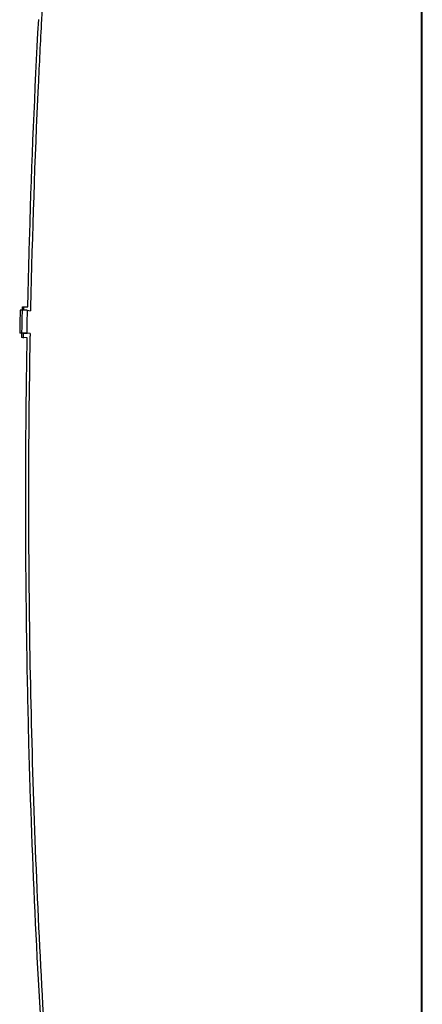
# Model space of a CAD drawing. Units: millimetres. Extents: x 2283 to 3471, y 497 to 1378.
# Drawn here: x 2826 to 2832, y 871 to 887 of the extents above; entities that cross this region are included whole.
import ezdxf

# ---------------------------------------------------------------- set-up
doc = ezdxf.new("R2010")
doc.units = ezdxf.units.MM
doc.header["$LTSCALE"] = 97.777778
doc.header["$MEASUREMENT"] = 0
doc.layers.get('0').update_dxf_attribs({"linetype": 'CONTINUOUS'})
doc.layers.add('YGNIS_CALDERA EXTERIOR', color=5, linetype='CONTINUOUS')

# ---------------------------------------------------------------- blocks, each defined once
blk = doc.blocks.new('B010')
at = {"layer": 'YGNIS_CALDERA EXTERIOR'}
for p, q in [((0, 3.25), (0, 51.194)), ((-0.02, 49.75), (-0.02, 2.37)), ((-6.383, 42.597), (-6.496, 42.597)), ((-6.469, 42.154), (-6.46, 42.654)), ((-6.46, 42.654), (-6.46, 42.653)), ((-6.46, 42.654), (-6.372, 42.653)), ((-6.383, 42.597), (-6.329, 42.588)), ((-6.391, 42.228), (-6.504, 42.228)), ((-6.382, 42.22), (-6.449, 42.22)), ((-6.336, 42.22), (-6.391, 42.228)), ((-6.469, 42.154), (-6.469, 42.152)), ((-6.382, 42.153), (-6.469, 42.154))]:
    blk.add_line(p, q, dxfattribs=at)
for points, knots in [([(-6.372, 42.653), (-6.364, 43.042), (-6.324, 44.591), (-6.259, 46.139), (-6.197, 47.297)], [0, 0, 0, 0, 1.169219, 4.647826, 4.647826, 4.647826, 4.647826]), ([(-6.151, 47.295), (-6.171, 46.938), (-6.249, 45.389), (-6.302, 43.838), (-6.328, 42.644)], [0, 0, 0, 0, 1.070601, 4.653947, 4.653947, 4.653947, 4.653947]), ([(-6.499, 42.474), (-6.5, 42.433), (-6.501, 42.351), (-6.503, 42.269), (-6.504, 42.228)], [0, 0, 0, 0, 0.1231749, 0.2463622, 0.2463622, 0.2463622, 0.2463622]), ([(-6.386, 42.474), (-6.387, 42.433), (-6.389, 42.351), (-6.39, 42.269), (-6.391, 42.228)], [0, 0, 0, 0, 0.1231749, 0.2463622, 0.2463622, 0.2463622, 0.2463622]), ([(-6.406, 39.756), (-6.405, 40.326), (-6.399, 41.125), (-6.386, 41.924), (-6.382, 42.153)], [0, 0, 0, 0, 1.71114, 2.396757, 2.396757, 2.396757, 2.396757]), ([(-6.338, 42.146), (-6.368, 40.488), (-6.371, 37.153), (-6.205, 32.163), (-5.865, 27.221), (-5.522, 23.963), (-5.322, 22.357)], [0, 0, 0, 0, 4.974729, 10.004521, 14.976134, 19.83052, 19.83052, 19.83052, 19.83052]), ([(-5.369, 22.352), (-5.44, 22.92), (-5.73, 25.388), (-6.121, 29.801), (-6.326, 34.165), (-6.379, 36.62), (-6.387, 37.132)], [0, 0, 0, 0, 1.718677, 7.454315, 13.286075, 14.821713, 14.821713, 14.821713, 14.821713])]:
    blk.add_open_spline(points, degree=3, knots=knots, dxfattribs=at)
for points in [[(-6.144, 47.432), (-6.146, 47.386), (-6.149, 47.34), (-6.151, 47.295)], [(-6.496, 42.597), (-6.497, 42.556), (-6.498, 42.515), (-6.499, 42.474)], [(-6.44, 42.646), (-6.441, 42.63), (-6.441, 42.615), (-6.441, 42.599)], [(-6.383, 42.597), (-6.384, 42.556), (-6.385, 42.515), (-6.386, 42.474)], [(-6.328, 42.644), (-6.328, 42.628), (-6.328, 42.612), (-6.329, 42.596)], [(-6.329, 42.596), (-6.329, 42.593), (-6.329, 42.591), (-6.329, 42.588)], [(-6.449, 42.22), (-6.45, 42.196), (-6.45, 42.171), (-6.45, 42.147)], [(-6.336, 42.22), (-6.337, 42.195), (-6.337, 42.171), (-6.338, 42.146)], [(-6.387, 37.132), (-6.401, 38.007), (-6.408, 38.881), (-6.406, 39.756)]]:
    blk.add_open_spline(points, degree=3, dxfattribs=at)

msp = doc.modelspace()

# ---------------------------------------------------------------- block references
at = {"lineweight": 0}
msp.add_blockref('B010', (2832.328, 839.872), dxfattribs=at)

doc.saveas('drawing.dxf')
